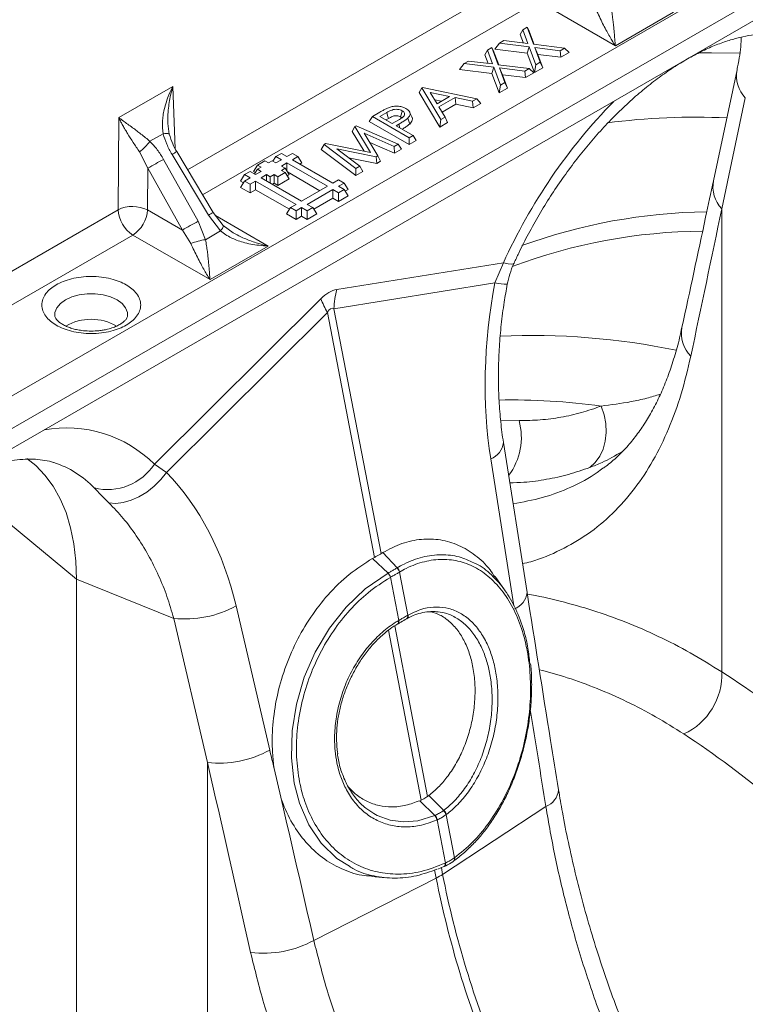
# Model space of a CAD drawing. Units: millimetres. Extents: x 0 to 8400, y 0 to 5940.
# Drawn here: x 6643 to 6713, y 4858 to 4953 of the extents above; entities that cross this region are included whole.
import ezdxf

# ---------------------------------------------------------------- set-up
doc = ezdxf.new("R2010")
doc.units = ezdxf.units.MM
doc.layers.get('0').update_dxf_attribs({"lineweight": 0})

msp = doc.modelspace()

# ---------------------------------------------------------------- linework, layer by layer
at = {"color": 7, "linetype": 'Continuous'}
for p, q in [((6792.525, 5003.037), (6615.631, 4900.918)), ((6617.062, 4898.627), (6793.956, 5000.746)), ((6617.224, 4896.79), (6794.118, 4998.908)), ((6693.141, 4954.423), (6700.553, 4950.144)), ((6700.553, 4950.144), (6706.137, 4953.367)), ((6691.669, 4951.686), (6691.43, 4951.237)), ((6691.43, 4951.237), (6691.738, 4950.406)), ((6691.669, 4951.686), (6692.099, 4951.934)), ((6692.162, 4950.354), (6691.669, 4951.686)), ((6692.099, 4951.934), (6692.71, 4950.286)), ((6692.099, 4951.934), (6692.228, 4951.697)), ((6692.753, 4950.281), (6692.228, 4951.697)), ((6689.424, 4950.39), (6688.986, 4949.826)), ((6689.424, 4950.39), (6689.854, 4950.638)), ((6692.28, 4950.038), (6689.424, 4950.39)), ((6689.854, 4950.638), (6692.162, 4950.354)), ((6692.71, 4950.286), (6695.679, 4949.919)), ((6688.278, 4949.729), (6688.04, 4949.279)), ((6688.04, 4949.279), (6688.348, 4948.449)), ((6688.278, 4949.729), (6688.708, 4949.977)), ((6688.772, 4948.396), (6688.278, 4949.729)), ((6688.708, 4949.977), (6689.319, 4948.329)), ((6688.708, 4949.977), (6688.838, 4949.74)), ((6689.363, 4948.323), (6688.838, 4949.74)), ((6688.986, 4949.826), (6692.096, 4949.442)), ((6692.28, 4950.038), (6692.096, 4949.442)), ((6692.096, 4949.442), (6692.785, 4947.58)), ((6692.914, 4948.323), (6692.28, 4950.038)), ((6695.249, 4949.671), (6692.826, 4949.97)), ((6692.826, 4949.97), (6693.344, 4948.571)), ((6692.826, 4949.97), (6693.11, 4949.316)), ((6693.583, 4948.041), (6693.11, 4949.316)), ((6693.11, 4949.316), (6695.32, 4949.044)), ((6695.679, 4949.919), (6695.249, 4949.671)), ((6695.249, 4949.671), (6695.32, 4949.044)), ((6695.32, 4949.044), (6696.118, 4949.504)), ((6695.679, 4949.919), (6696.118, 4949.504)), ((6686.034, 4948.433), (6685.595, 4947.868)), ((6686.034, 4948.433), (6686.464, 4948.681)), ((6688.889, 4948.081), (6686.034, 4948.433)), ((6686.464, 4948.681), (6688.772, 4948.396)), ((6689.319, 4948.329), (6692.289, 4947.962)), ((6692.914, 4948.323), (6692.785, 4947.58)), ((6693.344, 4948.571), (6692.914, 4948.323)), ((6693.344, 4948.571), (6693.583, 4948.041)), ((6685.595, 4947.868), (6688.705, 4947.484)), ((6688.889, 4948.081), (6688.705, 4947.484)), ((6688.705, 4947.484), (6689.394, 4945.623)), ((6689.524, 4946.366), (6688.889, 4948.081)), ((6691.859, 4947.714), (6689.435, 4948.013)), ((6689.435, 4948.013), (6689.954, 4946.614)), ((6689.435, 4948.013), (6689.719, 4947.359)), ((6690.192, 4946.083), (6689.719, 4947.359)), ((6689.719, 4947.359), (6691.929, 4947.086)), ((6692.289, 4947.962), (6691.859, 4947.714)), ((6691.859, 4947.714), (6691.929, 4947.086)), ((6691.929, 4947.086), (6692.727, 4947.547)), ((6692.289, 4947.962), (6692.727, 4947.547)), ((6692.785, 4947.58), (6693.583, 4948.041)), ((6712.228, 4947.831), (6709.968, 4937.189)), ((6689.954, 4946.614), (6689.524, 4946.366)), ((6689.954, 4946.614), (6690.192, 4946.083)), ((6658.092, 4946.247), (6652.901, 4943.251)), ((6681.744, 4945.645), (6681.995, 4946.102)), ((6681.744, 4945.645), (6683.716, 4942.345)), ((6681.995, 4946.102), (6682.04, 4946.128)), ((6683.808, 4943.066), (6681.995, 4946.102)), ((6682.04, 4946.128), (6687.253, 4945.055)), ((6682.8, 4945.658), (6683.442, 4944.582)), ((6684.647, 4945.278), (6682.8, 4945.658)), ((6689.524, 4946.366), (6689.394, 4945.623)), ((6689.394, 4945.623), (6690.192, 4946.083)), ((6683.224, 4944.947), (6683.851, 4944.818)), ((6683.442, 4944.582), (6684.647, 4945.278)), ((6685.182, 4945.168), (6683.628, 4944.271)), ((6683.925, 4943.774), (6685.239, 4944.532)), ((6686.853, 4944.824), (6685.182, 4945.168)), ((6685.182, 4945.168), (6685.239, 4944.532)), ((6685.239, 4944.532), (6686.91, 4944.188)), ((6687.253, 4945.055), (6686.853, 4944.824)), ((6686.853, 4944.824), (6686.91, 4944.188)), ((6686.91, 4944.188), (6687.652, 4944.617)), ((6687.253, 4945.055), (6687.652, 4944.617)), ((6713.023, 4945.137), (6710.763, 4934.495)), ((6677.245, 4943.359), (6677.967, 4943.776)), ((6677.97, 4943.359), (6678.617, 4943.733)), ((6681.027, 4943.329), (6680.817, 4943.785)), ((6683.628, 4944.271), (6684.209, 4943.298)), ((6652.901, 4943.251), (6652.836, 4934.393)), ((6657.75, 4941.658), (6657.61, 4942.696)), ((6677.245, 4943.359), (6676.936, 4942.869)), ((6676.936, 4942.869), (6680.78, 4940.65)), ((6680.78, 4941.318), (6677.245, 4943.359)), ((6679.149, 4942.679), (6677.97, 4943.359)), ((6678.549, 4943.025), (6678.771, 4943.153)), ((6679.775, 4943.032), (6679.149, 4942.679)), ((6679.511, 4942.47), (6679.77, 4942.619)), ((6679.944, 4943.331), (6680.071, 4943.221)), ((6680.634, 4943.185), (6680.82, 4942.629)), ((6683.808, 4943.066), (6683.716, 4942.345)), ((6683.716, 4942.345), (6684.46, 4942.774)), ((6684.209, 4943.298), (6683.808, 4943.066)), ((6684.209, 4943.298), (6684.46, 4942.774)), ((6657.167, 4941.702), (6655.897, 4940.969)), ((6675.552, 4942.382), (6675.301, 4941.925)), ((6675.301, 4941.925), (6676.451, 4940.017)), ((6675.552, 4942.382), (6675.696, 4942.465)), ((6677.05, 4939.897), (6675.552, 4942.382)), ((6675.696, 4942.465), (6679.701, 4940.695)), ((6679.336, 4940.484), (6676.461, 4941.755)), ((6676.461, 4941.755), (6677.772, 4939.581)), ((6679.511, 4942.47), (6681.143, 4941.528)), ((6672.6, 4940.678), (6672.739, 4940.758)), ((6672.739, 4940.758), (6677.05, 4939.897)), ((6676.994, 4940.871), (6679.355, 4939.827)), ((6680.78, 4941.318), (6681.143, 4941.528)), ((6680.78, 4941.318), (6680.78, 4940.65)), ((6680.78, 4940.65), (6681.452, 4941.038)), ((6681.452, 4941.038), (6681.143, 4941.528)), ((6654.894, 4939.953), (6655.693, 4938.394)), ((6661.953, 4934.144), (6658.461, 4939.987)), ((6667.977, 4939.506), (6668.507, 4939.813)), ((6668.507, 4939.813), (6669.038, 4939.507)), ((6669.038, 4939.507), (6669.568, 4939.813)), ((6669.568, 4939.813), (6670.098, 4939.506)), ((6672.6, 4940.678), (6672.31, 4940.199)), ((6672.31, 4940.199), (6675.646, 4937.686)), ((6675.667, 4938.367), (6672.6, 4940.678)), ((6677.603, 4939.484), (6673.832, 4940.238)), ((6673.832, 4940.238), (6676.034, 4938.578)), ((6679.701, 4940.695), (6679.336, 4940.484)), ((6679.336, 4940.484), (6679.355, 4939.827)), ((6679.355, 4939.827), (6680.032, 4940.218)), ((6679.701, 4940.695), (6680.032, 4940.218)), ((6657.202, 4939.239), (6660.516, 4933.292)), ((6661.505, 4933.863), (6658.013, 4939.707)), ((6666.209, 4938.69), (6666.916, 4939.098)), ((6666.916, 4939.098), (6667.27, 4938.894)), ((6667.27, 4938.894), (6667.624, 4939.098)), ((6667.624, 4939.098), (6667.977, 4938.894)), ((6667.977, 4939.506), (6667.694, 4939.058)), ((6668.507, 4939.2), (6667.977, 4939.506)), ((6668.507, 4939.2), (6667.977, 4938.894)), ((6668.507, 4938.588), (6669.038, 4938.894)), ((6669.038, 4938.894), (6672.927, 4936.649)), ((6669.038, 4938.894), (6669.038, 4938.104)), ((6670.098, 4939.506), (6669.568, 4939.2)), ((6669.568, 4939.2), (6673.457, 4936.955)), ((6670.098, 4939.506), (6670.485, 4938.894)), ((6670.292, 4938.783), (6670.485, 4938.894)), ((6674.957, 4939.389), (6677.661, 4938.849)), ((6677.772, 4939.581), (6677.603, 4939.484)), ((6677.661, 4938.849), (6677.603, 4939.484)), ((6677.661, 4938.849), (6678.023, 4939.058)), ((6677.772, 4939.581), (6678.023, 4939.058)), ((6655.693, 4938.394), (6655.664, 4934.378)), ((6659.008, 4932.448), (6655.693, 4938.394)), ((6664.972, 4937.772), (6665.502, 4938.078)), ((6665.502, 4938.078), (6666.033, 4937.772)), ((6666.209, 4938.69), (6665.823, 4938.078)), ((6665.823, 4938.078), (6666.012, 4937.969)), ((6666.209, 4938.282), (6665.926, 4937.833)), ((6666.563, 4938.078), (6666.033, 4937.772)), ((6666.563, 4938.486), (6666.209, 4938.69)), ((6666.209, 4938.282), (6666.563, 4938.486)), ((6666.563, 4938.078), (6666.209, 4938.282)), ((6668.154, 4937.567), (6668.861, 4937.976)), ((6668.861, 4938.384), (6668.507, 4938.588)), ((6668.507, 4938.18), (6668.861, 4938.384)), ((6668.861, 4937.976), (6668.507, 4938.18)), ((6668.861, 4938.384), (6669.247, 4937.772)), ((6668.861, 4937.976), (6669.247, 4937.363)), ((6669.082, 4938.033), (6672.203, 4936.231)), ((6675.667, 4938.367), (6675.646, 4937.686)), ((6675.646, 4937.686), (6676.323, 4938.077)), ((6676.034, 4938.578), (6675.667, 4938.367)), ((6676.034, 4938.578), (6676.323, 4938.077)), ((6664.972, 4937.772), (6664.586, 4937.159)), ((6664.586, 4937.159), (6664.869, 4936.996)), ((6664.972, 4937.159), (6664.586, 4936.547)), ((6665.502, 4937.465), (6664.972, 4937.772)), ((6664.972, 4937.159), (6665.502, 4937.465)), ((6665.502, 4936.853), (6664.972, 4937.159)), ((6666.033, 4937.159), (6665.502, 4936.853)), ((6669.922, 4934.914), (6666.033, 4937.159)), ((6666.033, 4937.159), (6666.033, 4936.324)), ((6666.563, 4937.465), (6667.093, 4937.772)), ((6670.452, 4935.22), (6666.563, 4937.465)), ((6667.093, 4937.772), (6667.447, 4937.568)), ((6667.093, 4937.772), (6667.093, 4937.159)), ((6667.447, 4937.568), (6667.8, 4937.772)), ((6667.447, 4937.568), (6667.447, 4936.955)), ((6667.64, 4936.844), (6667.8, 4936.936)), ((6667.8, 4937.772), (6668.154, 4937.567)), ((6667.8, 4937.772), (6667.8, 4936.936)), ((6667.8, 4936.936), (6668.154, 4936.732)), ((6668.154, 4937.567), (6668.154, 4936.732)), ((6668.154, 4936.732), (6669.247, 4937.363)), ((6669.058, 4937.663), (6669.247, 4937.772)), ((6673.457, 4936.955), (6673.988, 4937.261)), ((6673.988, 4937.261), (6674.518, 4936.955)), ((6674.518, 4936.955), (6673.988, 4936.649)), ((6674.518, 4936.955), (6674.904, 4936.343)), ((6664.586, 4936.547), (6665.502, 4936.018)), ((6665.502, 4936.853), (6665.502, 4936.018)), ((6665.502, 4936.018), (6666.033, 4936.324)), ((6666.033, 4936.324), (6669.288, 4934.445)), ((6672.927, 4936.649), (6670.452, 4935.22)), ((6673.457, 4936.343), (6670.982, 4934.914)), ((6673.988, 4936.037), (6673.457, 4936.343)), ((6673.457, 4936.343), (6673.457, 4935.508)), ((6673.988, 4936.649), (6674.518, 4936.343)), ((6674.518, 4936.343), (6673.988, 4936.037)), ((6673.988, 4936.037), (6673.988, 4935.202)), ((6674.518, 4936.343), (6674.904, 4935.731)), ((6674.621, 4936.179), (6674.904, 4936.343)), ((6671.616, 4934.445), (6673.457, 4935.508)), ((6673.457, 4935.508), (6673.988, 4935.202)), ((6673.988, 4935.202), (6674.904, 4935.731)), ((6655.664, 4934.378), (6659.008, 4932.448)), ((6662.929, 4932.893), (6661.953, 4934.144)), ((6669.391, 4934.608), (6669.005, 4933.996)), ((6669.391, 4934.608), (6669.922, 4934.914)), ((6669.922, 4934.302), (6669.391, 4934.608)), ((6670.452, 4934.608), (6669.922, 4934.302)), ((6669.922, 4934.302), (6669.922, 4933.467)), ((6670.982, 4934.302), (6670.452, 4934.608)), ((6670.452, 4934.608), (6670.452, 4933.773)), ((6670.982, 4934.914), (6671.513, 4934.608)), ((6671.513, 4934.608), (6670.982, 4934.302)), ((6670.982, 4934.302), (6670.982, 4933.467)), ((6671.513, 4934.608), (6671.899, 4933.996)), ((6710.763, 4934.495), (6710.763, 4890.02)), ((6660.516, 4933.292), (6661.23, 4931.525)), ((6662.679, 4932.362), (6661.505, 4933.863)), ((6669.005, 4933.996), (6669.922, 4933.467)), ((6669.922, 4933.467), (6670.452, 4933.773)), ((6670.452, 4933.773), (6670.982, 4933.467)), ((6670.982, 4933.467), (6671.899, 4933.996)), ((6659.008, 4932.448), (6659.81, 4931.151)), ((6661.23, 4931.525), (6662.679, 4932.362)), ((6663.876, 4932.186), (6662.929, 4932.893)), ((6654.25, 4931.972), (6661.662, 4927.693)), ((6661.662, 4927.693), (6667.246, 4930.916)), ((6689.814, 4929.294), (6673.836, 4926.743)), ((6689.814, 4929.294), (6689.001, 4927.365)), ((6673.551, 4924.898), (6689.001, 4927.365)), ((6672.296, 4925.854), (6656.319, 4909.958)), ((6678.068, 4901.371), (6673.551, 4924.898)), ((6657.485, 4909.171), (6672.935, 4924.542)), ((6672.935, 4924.542), (6677.452, 4901.015)), ((6692.08, 4897.647), (6689.814, 4912.051)), ((6657.485, 4909.171), (6656.319, 4909.958)), ((6642.312, 4904.317), (6648.848, 4898.929)), ((6677.262, 4900.912), (6677.452, 4901.015)), ((6678.068, 4901.371), (6678.23, 4901.471)), ((6679.621, 4900.012), (6678.23, 4901.471)), ((6678.747, 4899.508), (6677.262, 4900.912)), ((6678.974, 4899.1), (6678.966, 4899.096)), ((6678.974, 4899.1), (6679.769, 4894.958)), ((6679.843, 4899.602), (6679.837, 4899.598)), ((6680.632, 4895.456), (6679.837, 4899.598)), ((6689.981, 4897.811), (6689.025, 4899.165)), ((6658.181, 4895.156), (6648.848, 4898.929)), ((6648.848, 4842.789), (6648.848, 4898.929)), ((6667.394, 4882.509), (6664.159, 4896.353)), ((6680.632, 4895.456), (6680.672, 4895.479)), ((6658.181, 4895.156), (6661.417, 4881.312)), ((6679.666, 4894.617), (6679.71, 4894.643)), ((6679.666, 4894.617), (6679.673, 4894.622)), ((6679.723, 4894.931), (6679.769, 4894.958)), ((6680.507, 4895.103), (6680.541, 4895.122)), ((6661.417, 4881.312), (6661.417, 4836.866)), ((6668.446, 4877.996), (6667.81, 4880.727)), ((6681.926, 4877.709), (6681.789, 4877.648)), ((6683.222, 4876.221), (6681.789, 4877.648)), ((6682.656, 4878.148), (6682.543, 4878.064)), ((6684.085, 4876.72), (6682.656, 4878.148)), ((6693.889, 4877.086), (6683.981, 4870.57)), ((6684.058, 4876.7), (6684.085, 4876.72)), ((6683.222, 4876.221), (6683.255, 4876.236)), ((6683.446, 4875.806), (6683.413, 4875.791)), ((6683.446, 4875.806), (6684.241, 4871.662)), ((6684.336, 4876.324), (6684.309, 4876.304)), ((6685.104, 4872.16), (6684.309, 4876.304)), ((6685.04, 4871.847), (6685.046, 4871.851)), ((6685.104, 4872.16), (6685.123, 4872.173)), ((6683.536, 4871.083), (6684.111, 4871.325)), ((6684.219, 4871.652), (6684.241, 4871.662)), ((6671.619, 4864.23), (6683.365, 4870.214)), ((6677.2, 4870.368), (6678.494, 4870.25))]:
    msp.add_line(p, q, dxfattribs=at)
at = {"color": 8, "linetype": 'Continuous'}
for p, q in [((6691.727, 4956.844), (6659.504, 4938.242)), ((6660.942, 4935.835), (6693.141, 4954.423)), ((6658.319, 4940.259), (6658.092, 4946.247)), ((6679.77, 4942.619), (6679.865, 4942.265)), ((6652.836, 4934.393), (6620.613, 4915.791)), ((6667.246, 4930.916), (6662.197, 4933.831)), ((6622.051, 4913.384), (6654.25, 4931.972)), ((6689.556, 4914.125), (6691.316, 4914.143)), ((6688.601, 4910.463), (6690.821, 4896.35)), ((6682.543, 4878.064), (6679.397, 4894.448)), ((6678.794, 4894.022), (6681.926, 4877.709)), ((6683.215, 4870.994), (6683.365, 4870.214)), ((6683.981, 4870.57), (6683.857, 4871.218))]:
    msp.add_line(p, q, dxfattribs=at)
at = {"color": 8, "linetype": 'Continuous', "flags": 128}
for points in [[(6708.467, 4949.463), (6709.768, 4949.484), (6712.502, 4949.447)], [(6657.167, 4941.702), (6657.317, 4941.718), (6657.449, 4941.725), (6657.56, 4941.724), (6657.648, 4941.713), (6657.71, 4941.694), (6657.745, 4941.667), (6657.751, 4941.657)], [(6662.679, 4932.362), (6662.77, 4932.488), (6662.844, 4932.602), (6662.898, 4932.701), (6662.932, 4932.783), (6662.943, 4932.846), (6662.933, 4932.888), (6662.929, 4932.893)], [(6690.83, 4929.267), (6690.78, 4929.216), (6690.586, 4929.177), (6690.26, 4929.203), (6689.814, 4929.294)], [(6646.767, 4924.206), (6646.784, 4924.546), (6646.958, 4924.987), (6647.298, 4925.395), (6647.787, 4925.749), (6648.4, 4926.031), (6649.106, 4926.227), (6649.87, 4926.328), (6650.654, 4926.328), (6651.418, 4926.227), (6652.124, 4926.031), (6652.737, 4925.749), (6653.226, 4925.395), (6653.566, 4924.987), (6653.74, 4924.546), (6653.754, 4924.185)], [(6675.032, 4871.352), (6673.819, 4872.104), (6672.325, 4873.566), (6671.146, 4875.315), (6670.239, 4877.41), (6669.738, 4879.342), (6669.463, 4881.758), (6669.536, 4884.354), (6669.948, 4886.907), (6670.71, 4889.495), (6671.764, 4891.911), (6673.136, 4894.216), (6674.719, 4896.226), (6676.554, 4897.989), (6678.747, 4899.508), (6678.747, 4899.508), (6678.747, 4899.508)], [(6679.708, 4894.642), (6679.732, 4894.659), (6679.761, 4894.697), (6679.779, 4894.748), (6679.787, 4894.81), (6679.783, 4894.881), (6679.769, 4894.958)], [(6677.39, 4876.428), (6677.707, 4876.224), (6678.949, 4875.769), (6680.24, 4875.602), (6681.615, 4875.72), (6683.222, 4876.221), (6683.222, 4876.221), (6683.222, 4876.221)]]:
    msp.add_lwpolyline(points, dxfattribs=at)
at = {"color": 7, "linetype": 'Continuous', "flags": 128}
for points in [[(6678.617, 4943.733), (6678.694, 4943.443), (6678.771, 4943.153)], [(6680.098, 4943.91), (6680.021, 4943.62), (6679.944, 4943.331)], [(6698.094, 4909.644), (6698.621, 4910.125), (6699.054, 4910.723), (6699.381, 4911.417), (6699.591, 4912.188), (6699.677, 4913.011), (6699.637, 4913.861), (6699.472, 4914.712), (6699.188, 4915.538)], [(6648.848, 4898.929), (6648.784, 4900.662), (6648.595, 4902.31), (6648.28, 4903.862), (6647.842, 4905.308), (6647.284, 4906.636), (6646.611, 4907.839), (6645.825, 4908.907), (6644.934, 4909.834), (6644.085, 4910.515)], [(6651.962, 4906.251), (6652.619, 4906.199), (6653.333, 4906.281), (6654.082, 4906.496), (6654.839, 4906.836), (6655.582, 4907.29), (6656.286, 4907.842), (6656.927, 4908.477), (6657.485, 4909.171)]]:
    msp.add_lwpolyline(points, dxfattribs=at)
at = {"color": 8, "linetype": 'Continuous'}
for centre, radius, start, end in [((6715.32, 4947.279), 3.141, 169.83837, 223.00505), ((6739.055, 4907.062), 54.028, 135.68838, 155.701), ((6708.138, 4879.156), 64.133, 87.22141, 97.511), ((6653.989, 4946.633), 8.01, 300.15136, 303.93206), ((6713.06, 4936.637), 3.141, 169.8843, 223.00311), ((6656.729, 4941.992), 9.428, 300.43578, 303.64764), ((6710.051, 4880.059), 54.145, 90.80637, 109.95305), ((6709.314, 4879.428), 52.915, 90.45624, 110.64604), ((6690.141, 4932.42), 5.181, 257.29306, 270.50803), ((6710.051, 4922.533), 3.157, 169.89317, 224.34791), ((6692.531, 4854.073), 68.253, 78.29738, 92.55816), ((6690.481, 4852.376), 63.76, 82.15127, 90.98751), ((6647.921, 4901.617), 11.836, 44.80652, 100.63394), ((6685.493, 4912.526), 6.043, 322.90232, 15.52083), ((6687.923, 4912.24), 1.901, 290.89055, 354.29751), ((6643.852, 4901.308), 9.249, 43.51196, 72.32238), ((6690.189, 4897.835), 1.9, 290.88444, 354.33168), ((6680.311, 4895.371), 0.332, 306.06101, 14.86398), ((6680.349, 4895.395), 0.334, 305.99323, 14.58006), ((6679.464, 4894.813), 0.284, 317.485, 24.45263), ((6693.199, 4878.867), 1.91, 291.19363, 354.66265), ((6684.82, 4872.059), 0.302, 311.27349, 19.60148), ((6684.835, 4872.072), 0.305, 313.62999, 19.48675), ((6683.933, 4871.554), 0.302, 307.45544, 18.86142), ((6683.955, 4871.564), 0.303, 308.12667, 18.90729)]:
    msp.add_arc(centre, radius, start, end, dxfattribs=at)
at = {"color": 7, "linetype": 'Continuous'}
for centre, radius, start, end in [((6651.14, 4944.66), 6.021, 308.57107, 322.19154), ((6701.7, 4857.959), 92.663, 118.69928, 119.76824), ((6654.235, 4931.517), 3.198, 63.4686, 115.94773), ((6655.912, 4934.566), 3.081, 183.22965, 237.34774), ((6652.584, 4934.569), 3.085, 302.67417, 356.45973), ((6705.014, 4852.013), 92.663, 118.69928, 119.76824), ((6662.02, 4925.645), 5.933, 97.65133, 111.86962), ((6682.587, 4924.446), 9.047, 165.29332, 177.13803), ((6680.838, 4929.207), 9.177, 201.4323, 210.55016), ((6650.262, 4918.999), 4.879, 60.09687, 119.97341), ((6651.826, 4912.888), 5.363, 256.34529, 326.89159), ((6678.04, 4898.866), 0.955, 13.92776, 42.23233), ((6678.048, 4898.872), 0.953, 13.83273, 42.18097), ((6679.113, 4899.472), 0.734, 9.92544, 46.99698), ((6679.12, 4899.477), 0.733, 9.84345, 46.94437), ((6659.271, 4905.234), 10.137, 263.83086, 298.82929), ((6704.492, 4889.752), 6.277, 294.78001, 2.44715), ((6662.506, 4891.39), 10.137, 263.83086, 298.82929), ((6683.563, 4876.109), 0.771, 14.67609, 50.02361), ((6683.59, 4876.129), 0.771, 14.66208, 50.01478), ((6682.536, 4875.659), 0.887, 8.59307, 39.36182), ((6682.569, 4875.674), 0.886, 8.57827, 39.35392), ((6680.448, 4875.978), 6.46, 296.84005, 303.15457), ((6774.693, 4888.174), 93.077, 191.1254, 202.64125), ((6775.309, 4888.53), 93.077, 191.1254, 202.64125), ((6666.767, 4873.141), 10.146, 263.16411, 298.5707)]:
    msp.add_arc(centre, radius, start, end, dxfattribs=at)
for centre, major_axis, ratio, start_param, end_param in [((6505.975, 4632.543), (219.199, 753.402), 0.159563, 5.150271, 5.170683), ((6673.066, 4884.269), (1.108, 42.497), 0.206345, 0.038472, 0.213005), ((6709.848, 4923.665), (6.612, 33.107), 0.627056, 1.584259, 2.102177), ((6678.369, 4881.207), (-5.012, 43.725), 0.085149, 6.232853, 6.407386), ((6639.257, 4882.914), (9.854, 31.499), 0.758199, 5.373395, 5.891313), ((6720.064, 4781.944), (-47.832, 115.296), 0.469314, 5.566291, 5.688436), ((6715.968, 4780.288), (-45.409, 110.919), 0.464604, 5.56088, 5.690027), ((6521.132, 4542.751), (-150.348, 955.638), 0.215523, 5.039764, 5.041757), ((6518.023, 4543.918), (-147.512, 953.289), 0.211732, 5.020826, 5.0412), ((6521.132, 4542.751), (-150.348, 955.638), 0.215523, 5.021383, 5.036712)]:
    msp.add_ellipse(centre, major_axis=major_axis, ratio=ratio, start_param=start_param, end_param=end_param, dxfattribs=at)
at = {"color": 8, "linetype": 'Continuous'}
msp.add_ellipse((6899.75, 4761.322), major_axis=(-181.428, 939.012), ratio=0.190828, start_param=1.400423, end_param=1.41043, dxfattribs=at)
at = {"color": 7, "linetype": 'Continuous'}
for points, knots in [([(6700.553, 4950.144), (6700.541, 4950.287), (6700.519, 4950.532), (6700.485, 4950.949), (6700.45, 4951.36), (6700.407, 4951.835), (6700.358, 4952.321), (6700.296, 4952.848), (6700.224, 4953.393), (6700.155, 4953.782), (6700.121, 4953.976)], [0, 0, 0, 0, 0.146703, 0.250902, 0.383548, 0.499829, 0.631545, 0.750181, 0.874735, 1, 1, 1, 1]), ([(6698.701, 4953.602), (6698.807, 4953.38), (6699.025, 4952.926), (6699.34, 4952.285), (6699.647, 4951.687), (6699.941, 4951.147), (6700.24, 4950.629), (6700.443, 4950.315), (6700.553, 4950.144)], [0, 0, 0, 0, 0.160307, 0.32728, 0.500066, 0.658956, 0.814099, 1, 1, 1, 1]), ([(6690.83, 4929.267), (6690.98, 4929.59), (6691.418, 4930.539), (6692.21, 4932.096), (6693.228, 4933.918), (6694.32, 4935.696), (6695.479, 4937.419), (6696.696, 4939.075), (6697.964, 4940.656), (6699.273, 4942.151), (6700.616, 4943.551), (6701.982, 4944.85), (6703.361, 4946.039), (6704.743, 4947.114), (6706.117, 4948.068), (6707.473, 4948.899), (6708.801, 4949.603), (6710.088, 4950.182), (6711.327, 4950.636), (6712.508, 4950.966), (6713.623, 4951.179), (6714.667, 4951.279), (6715.642, 4951.275), (6716.54, 4951.158), (6717.113, 4951.043), (6717.369, 4950.941), (6717.372, 4950.94)], [0, 0, 0, 0, 0.023171, 0.067863, 0.112585, 0.157316, 0.202028, 0.246698, 0.291301, 0.335815, 0.380219, 0.424492, 0.468614, 0.512571, 0.556354, 0.599961, 0.643408, 0.686731, 0.729999, 0.773291, 0.816759, 0.860647, 0.905323, 0.951328, 0.999437, 1, 1, 1, 1]), ([(6712.642, 4950.974), (6712.638, 4950.833), (6712.627, 4950.4), (6712.532, 4949.536), (6712.388, 4948.614), (6712.266, 4948.019), (6712.228, 4947.831)], [0, 0, 0, 0, 0.162723, 0.500056, 0.842172, 1, 1, 1, 1]), ([(6658.092, 4946.247), (6657.964, 4945.981), (6657.729, 4945.495), (6657.459, 4944.75), (6657.268, 4944.071), (6657.151, 4943.438), (6657.063, 4942.657), (6657.125, 4942.088), (6657.167, 4941.702)], [0, 0, 0, 0, 0.186151, 0.341122, 0.4999, 0.63158, 0.750485, 1, 1, 1, 1]), ([(6677.967, 4943.776), (6678.067, 4943.833), (6678.259, 4943.941), (6678.548, 4944.099), (6678.755, 4944.186), (6678.859, 4944.23)], [0, 0, 0, 0, 0.354212, 0.676228, 1, 1, 1, 1]), ([(6678.617, 4943.733), (6678.773, 4943.824), (6678.995, 4943.952), (6679.372, 4944.046), (6679.645, 4944.047), (6679.903, 4944.005), (6680.034, 4943.941), (6680.098, 4943.91)], [0, 0, 0, 0, 0.385025, 0.543515, 0.702771, 0.854592, 1, 1, 1, 1]), ([(6678.859, 4944.23), (6678.986, 4944.267), (6679.264, 4944.348), (6679.734, 4944.359), (6680.159, 4944.274), (6680.364, 4944.169), (6680.459, 4944.12)], [0, 0, 0, 0, 0.243971, 0.532984, 0.781224, 1, 1, 1, 1]), ([(6680.098, 4943.91), (6680.171, 4943.857), (6680.307, 4943.757), (6680.354, 4943.573), (6680.286, 4943.392), (6680.075, 4943.211), (6679.883, 4943.096), (6679.775, 4943.032)], [0, 0, 0, 0, 0.197091, 0.36878, 0.526883, 0.73619, 1, 1, 1, 1]), ([(6680.459, 4944.12), (6680.574, 4944.042), (6680.774, 4943.907), (6680.875, 4943.658), (6680.843, 4943.414), (6680.708, 4943.267), (6680.634, 4943.185)], [0, 0, 0, 0, 0.295673, 0.514517, 0.732498, 1, 1, 1, 1]), ([(6652.901, 4943.251), (6652.971, 4943.108), (6653.091, 4942.865), (6653.3, 4942.476), (6653.51, 4942.108), (6653.833, 4941.57), (6654.273, 4940.877), (6654.687, 4940.261), (6654.894, 4939.953)], [0, 0, 0, 0, 0.1465022, 0.2505656, 0.3835075, 0.5000272, 0.7502335, 1, 1, 1, 1]), ([(6655.897, 4940.969), (6655.758, 4941.086), (6655.466, 4941.333), (6655.046, 4941.664), (6654.628, 4941.982), (6654.201, 4942.3), (6653.766, 4942.617), (6653.313, 4942.945), (6653.047, 4943.143), (6652.901, 4943.251)], [0, 0, 0, 0, 0.118766, 0.249863, 0.368704, 0.500325, 0.659022, 0.813923, 1, 1, 1, 1]), ([(6678.771, 4943.153), (6678.866, 4943.206), (6679.033, 4943.298), (6679.271, 4943.403), (6679.495, 4943.435), (6679.692, 4943.422), (6679.846, 4943.382), (6679.921, 4943.343), (6679.944, 4943.331)], [0, 0, 0, 0, 0.287482, 0.504806, 0.642385, 0.779598, 0.931745, 1, 1, 1, 1]), ([(6680.634, 4943.185), (6680.551, 4943.119), (6680.381, 4942.985), (6680.081, 4942.801), (6679.874, 4942.68), (6679.77, 4942.619)], [0, 0, 0, 0, 0.32293, 0.661162, 1, 1, 1, 1]), ([(6680.088, 4942.136), (6680.132, 4942.162), (6680.285, 4942.252), (6680.543, 4942.41), (6680.728, 4942.556), (6680.82, 4942.629)], [0, 0, 0, 0, 0.167005, 0.582356, 1, 1, 1, 1]), ([(6680.82, 4942.629), (6680.92, 4942.75), (6681.086, 4942.953), (6681.1, 4943.209), (6681.027, 4943.309), (6681.015, 4943.327)], [0, 0, 0, 0, 0.5531951, 0.9232539, 1, 1, 1, 1]), ([(6658.013, 4939.707), (6657.833, 4940.032), (6657.478, 4940.671), (6657.269, 4941.362), (6657.167, 4941.702)], [0, 0, 0, 0, 0.5080731, 1, 1, 1, 1]), ([(6658.461, 4939.987), (6658.327, 4940.227), (6658.028, 4940.759), (6657.849, 4941.339), (6657.75, 4941.658)], [0, 0, 0, 0, 0.449832, 1, 1, 1, 1]), ([(6657.202, 4939.239), (6657.011, 4939.557), (6656.634, 4940.184), (6656.14, 4940.71), (6655.897, 4940.969)], [0, 0, 0, 0, 0.508073, 1, 1, 1, 1]), ([(6709.968, 4937.189), (6709.719, 4936.018), (6708.721, 4931.326), (6707.705, 4926.62), (6706.943, 4923.088)], [0, 0, 0, 0, 0.249529, 1, 1, 1, 1]), ([(6662.679, 4932.362), (6662.837, 4932.238), (6663.151, 4931.991), (6663.675, 4931.707), (6664.232, 4931.466), (6664.865, 4931.257), (6665.573, 4931.089), (6666.383, 4930.962), (6666.942, 4930.933), (6667.246, 4930.916)], [0, 0, 0, 0, 0.125273, 0.249835, 0.368474, 0.500204, 0.658857, 0.813847, 1, 1, 1, 1]), ([(6661.662, 4927.693), (6661.65, 4927.836), (6661.628, 4928.08), (6661.594, 4928.498), (6661.559, 4928.909), (6661.516, 4929.383), (6661.467, 4929.87), (6661.406, 4930.397), (6661.333, 4930.942), (6661.264, 4931.33), (6661.23, 4931.525)], [0, 0, 0, 0, 0.146703, 0.250902, 0.383548, 0.499829, 0.631545, 0.750181, 0.874735, 1, 1, 1, 1]), ([(6659.81, 4931.151), (6659.916, 4930.929), (6660.134, 4930.474), (6660.449, 4929.833), (6660.756, 4929.236), (6661.05, 4928.695), (6661.349, 4928.177), (6661.552, 4927.864), (6661.662, 4927.693)], [0, 0, 0, 0, 0.160307, 0.32728, 0.500066, 0.658956, 0.814099, 1, 1, 1, 1]), ([(6690.189, 4927.238), (6690.265, 4927.569), (6690.422, 4928.248), (6690.655, 4928.926), (6690.824, 4929.249), (6690.832, 4929.264)], [0, 0, 0, 0, 0.475971, 0.976193, 1, 1, 1, 1]), ([(6653.617, 4923.314), (6653.811, 4923.439), (6654.21, 4923.695), (6654.649, 4924.164), (6654.941, 4924.69), (6655.041, 4925.252), (6654.94, 4925.813), (6654.651, 4926.34), (6654.205, 4926.805), (6653.636, 4927.199), (6652.953, 4927.528), (6652.147, 4927.785), (6651.234, 4927.952), (6650.262, 4928.01), (6649.289, 4927.953), (6648.378, 4927.784), (6647.566, 4927.531), (6647.122, 4927.3), (6646.906, 4927.189)], [0, 0, 0, 0, 0.058258, 0.120006, 0.18432, 0.25, 0.31568, 0.379994, 0.441742, 0.5, 0.558258, 0.620006, 0.68432, 0.75, 0.81568, 0.879994, 0.941742, 1, 1, 1, 1]), ([(6646.906, 4927.189), (6646.713, 4927.064), (6646.314, 4926.808), (6645.875, 4926.339), (6645.583, 4925.813), (6645.483, 4925.251), (6645.583, 4924.69), (6645.873, 4924.163), (6646.319, 4923.698), (6646.888, 4923.304), (6647.571, 4922.975), (6648.377, 4922.718), (6649.289, 4922.551), (6650.262, 4922.493), (6651.235, 4922.55), (6652.146, 4922.719), (6652.958, 4922.972), (6653.402, 4923.203), (6653.617, 4923.314)], [0, 0, 0, 0, 0.058258, 0.1200057, 0.1843204, 0.25, 0.3156796, 0.3799943, 0.441742, 0.5, 0.558258, 0.6200057, 0.6843204, 0.75, 0.8156796, 0.8799943, 0.941742, 1, 1, 1, 1]), ([(6689.814, 4912.051), (6689.765, 4912.382), (6689.621, 4913.353), (6689.451, 4915.015), (6689.339, 4917.049), (6689.325, 4919.13), (6689.41, 4921.245), (6689.594, 4923.381), (6689.853, 4925.383), (6690.084, 4926.667), (6690.187, 4927.238)], [0, 0, 0, 0, 0.070035, 0.205789, 0.342001, 0.478637, 0.615586, 0.75273, 0.88994, 1, 1, 1, 1]), ([(6650.262, 4922.741), (6650.011, 4922.749), (6649.657, 4922.759), (6649.153, 4922.828), (6648.742, 4922.908), (6648.293, 4923.034), (6647.878, 4923.193), (6647.512, 4923.378), (6647.215, 4923.578), (6646.994, 4923.778), (6646.853, 4923.96), (6646.783, 4924.104), (6646.775, 4924.165), (6646.771, 4924.196)], [0, 0, 0, 0, 0.1264337, 0.1779321, 0.2620833, 0.3474571, 0.4366841, 0.5270788, 0.6178521, 0.7091468, 0.8024978, 0.9016505, 1, 1, 1, 1]), ([(6653.745, 4924.184), (6653.743, 4924.153), (6653.739, 4924.091), (6653.65, 4923.925), (6653.475, 4923.719), (6653.197, 4923.493), (6652.826, 4923.276), (6652.372, 4923.08), (6651.891, 4922.933), (6651.42, 4922.835), (6650.895, 4922.76), (6650.506, 4922.749), (6650.262, 4922.741)], [0, 0, 0, 0, 0.106897, 0.210231, 0.314039, 0.416711, 0.51856, 0.618819, 0.724514, 0.802981, 0.876331, 1, 1, 1, 1]), ([(6706.935, 4923.103), (6706.865, 4922.769), (6706.656, 4921.775), (6706.229, 4920.257), (6705.664, 4918.543), (6705.028, 4916.958), (6704.322, 4915.482), (6703.545, 4914.118), (6702.696, 4912.865), (6701.772, 4911.717), (6700.758, 4910.685), (6699.958, 4909.972), (6699.463, 4909.639), (6699.365, 4909.573)], [0, 0, 0, 0, 0.050383, 0.150106, 0.24791, 0.346781, 0.446528, 0.547487, 0.650086, 0.754834, 0.862261, 0.972704, 1, 1, 1, 1]), ([(6691.316, 4914.143), (6691.996, 4914.157), (6693.36, 4914.185), (6695.352, 4914.455), (6697.307, 4914.881), (6698.56, 4915.319), (6699.188, 4915.538)], [0, 0, 0, 0, 0.24793, 0.496674, 0.747915, 1, 1, 1, 1]), ([(6620.119, 4888.446), (6620.269, 4888.77), (6620.708, 4889.719), (6621.5, 4891.276), (6622.517, 4893.098), (6623.61, 4894.876), (6624.768, 4896.598), (6625.985, 4898.255), (6627.253, 4899.835), (6628.563, 4901.33), (6629.905, 4902.731), (6631.271, 4904.03), (6632.65, 4905.219), (6634.032, 4906.293), (6635.407, 4907.248), (6636.763, 4908.078), (6638.09, 4908.783), (6639.378, 4909.362), (6640.617, 4909.815), (6641.797, 4910.146), (6642.912, 4910.359), (6643.956, 4910.458), (6644.932, 4910.454), (6645.83, 4910.337), (6646.403, 4910.223), (6646.658, 4910.121), (6646.661, 4910.12)], [0, 0, 0, 0, 0.023171, 0.067863, 0.112585, 0.157316, 0.202028, 0.246698, 0.291301, 0.335815, 0.380219, 0.424492, 0.468614, 0.512571, 0.556354, 0.599961, 0.643408, 0.686731, 0.729999, 0.773291, 0.816759, 0.860647, 0.905323, 0.951328, 0.999437, 1, 1, 1, 1]), ([(6650.56, 4907.676), (6650.762, 4907.465), (6651.172, 4907.04), (6651.697, 4906.516), (6651.962, 4906.251)], [0, 0, 0, 0, 0.494333, 1, 1, 1, 1]), ([(6651.962, 4906.251), (6652.429, 4905.761), (6653.364, 4904.781), (6654.621, 4903.097), (6655.761, 4901.26), (6656.737, 4899.303), (6657.56, 4897.271), (6657.974, 4895.862), (6658.181, 4895.156)], [0, 0, 0, 0, 0.1667293, 0.3334597, 0.504948, 0.6764358, 0.8376948, 1, 1, 1, 1]), ([(6678.23, 4901.471), (6678.845, 4901.789), (6680.075, 4902.425), (6681.954, 4902.816), (6683.788, 4902.761), (6685.54, 4902.249), (6687.134, 4901.255), (6688.302, 4900.206), (6688.837, 4899.369), (6688.985, 4899.137)], [0, 0, 0, 0, 0.156653, 0.313309, 0.469958, 0.626608, 0.783369, 0.940127, 1, 1, 1, 1]), ([(6678.068, 4901.371), (6678.031, 4901.347), (6677.917, 4901.274), (6677.715, 4901.154), (6677.54, 4901.061), (6677.452, 4901.015)], [0, 0, 0, 0, 0.196581, 0.598291, 1, 1, 1, 1]), ([(6667.81, 4880.727), (6667.751, 4881.23), (6667.591, 4882.586), (6667.636, 4884.904), (6668.029, 4887.624), (6668.789, 4890.314), (6669.878, 4892.898), (6671.278, 4895.299), (6672.989, 4897.51), (6674.989, 4899.466), (6676.505, 4900.43), (6677.262, 4900.912)], [0, 0, 0, 0, 0.066908, 0.18067, 0.294435, 0.408455, 0.522476, 0.636777, 0.751077, 0.875539, 1, 1, 1, 1]), ([(6685.123, 4872.173), (6685.718, 4872.648), (6686.856, 4873.555), (6688.364, 4875.378), (6689.657, 4877.397), (6690.733, 4879.659), (6691.572, 4882.084), (6692.14, 4884.613), (6692.432, 4887.172), (6692.427, 4889.685), (6692.165, 4891.85), (6691.684, 4893.881), (6690.987, 4895.743), (6689.961, 4897.531), (6688.704, 4898.971), (6687.261, 4900.036), (6685.669, 4900.677), (6683.979, 4900.898), (6682.234, 4900.669), (6680.845, 4900.166), (6680.059, 4899.723), (6679.843, 4899.602)], [0, 0, 0, 0, 0.060145, 0.114858, 0.169569, 0.22415, 0.278731, 0.33337, 0.388008, 0.442643, 0.497278, 0.53577, 0.59108, 0.646392, 0.701906, 0.757422, 0.81283, 0.868239, 0.923649, 0.979059, 1, 1, 1, 1]), ([(6686.984, 4900.48), (6687.059, 4900.451), (6687.67, 4900.215), (6688.698, 4899.357), (6689.988, 4897.923), (6691.046, 4896.083), (6691.748, 4894.17), (6692.19, 4892.398), (6692.295, 4891.323), (6692.343, 4890.83)], [0, 0, 0, 0, 0.025349, 0.2074074, 0.3947517, 0.5763176, 0.7631881, 0.8914907, 1, 1, 1, 1]), ([(6678.747, 4899.508), (6678.747, 4899.508), (6678.749, 4899.509), (6678.752, 4899.511), (6678.754, 4899.512)], [0, 0, 0, 0, 0.0028794, 1, 1, 1, 1]), ([(6678.754, 4899.512), (6678.803, 4899.54), (6678.955, 4899.627), (6679.201, 4899.768), (6679.437, 4899.905), (6679.571, 4899.983), (6679.614, 4900.008)], [0, 0, 0, 0, 0.16039, 0.5, 0.838895, 1, 1, 1, 1]), ([(6679.837, 4899.598), (6679.793, 4899.572), (6679.66, 4899.493), (6679.423, 4899.355), (6679.176, 4899.213), (6679.023, 4899.128), (6678.974, 4899.1)], [0, 0, 0, 0, 0.161147, 0.5, 0.839568, 1, 1, 1, 1]), ([(6679.614, 4900.008), (6679.616, 4900.01), (6679.619, 4900.011), (6679.621, 4900.012), (6679.621, 4900.012)], [0, 0, 0, 0, 0.997121, 1, 1, 1, 1]), ([(6678.966, 4899.096), (6678.241, 4898.635), (6676.874, 4897.765), (6675.039, 4895.981), (6673.474, 4894.006), (6672.144, 4891.767), (6671.108, 4889.382), (6670.374, 4886.87), (6669.975, 4884.346), (6669.916, 4881.833), (6670.185, 4879.561), (6670.75, 4877.447), (6671.59, 4875.533), (6672.766, 4873.804), (6674.218, 4872.391), (6675.879, 4871.363), (6677.731, 4870.729), (6679.755, 4870.521), (6681.956, 4870.754), (6683.456, 4871.349), (6684.219, 4871.652)], [0, 0, 0, 0, 0.0616926, 0.1163361, 0.1725594, 0.2269623, 0.2829272, 0.3370874, 0.3928013, 0.4469636, 0.5026977, 0.5489702, 0.602814, 0.6582206, 0.7122894, 0.7679403, 0.8220324, 0.8776959, 0.9377713, 1, 1, 1, 1]), ([(6695.1, 4878.694), (6694.845, 4880.275), (6693.828, 4886.586), (6692.829, 4892.909), (6692.08, 4897.647)], [0, 0, 0, 0, 0.250464, 1, 1, 1, 1]), ([(6679.769, 4894.958), (6679.817, 4894.985), (6679.969, 4895.074), (6680.265, 4895.245), (6680.495, 4895.377), (6680.632, 4895.456)], [0, 0, 0, 0, 0.156226, 0.50007, 1, 1, 1, 1]), ([(6680.534, 4895.122), (6680.674, 4895.196), (6681.07, 4895.404), (6681.708, 4895.636), (6682.356, 4895.782), (6682.743, 4895.778), (6682.877, 4895.776)], [0, 0, 0, 0, 0.173298, 0.489659, 0.822872, 1, 1, 1, 1]), ([(6680.672, 4895.479), (6681.177, 4895.717), (6682.084, 4896.146), (6683.404, 4896.292), (6684.581, 4896.151), (6685.686, 4895.699), (6686.688, 4894.969), (6687.558, 4893.971), (6688.247, 4892.79), (6688.753, 4891.483), (6689.039, 4890.329), (6689.236, 4889.05), (6689.323, 4887.64), (6689.23, 4885.859), (6688.931, 4884.07), (6688.442, 4882.323), (6687.77, 4880.672), (6686.94, 4879.158), (6685.971, 4877.834), (6685.082, 4876.909), (6684.519, 4876.468), (6684.336, 4876.324)], [0, 0, 0, 0, 0.070159, 0.126176, 0.182193, 0.238051, 0.293909, 0.3496, 0.40529, 0.454276, 0.503262, 0.528288, 0.5838, 0.63931, 0.694911, 0.750512, 0.806178, 0.861844, 0.917504, 0.973164, 1, 1, 1, 1]), ([(6682.867, 4895.783), (6683.153, 4895.696), (6683.774, 4895.507), (6684.642, 4894.893), (6685.446, 4894.034), (6686.116, 4892.939), (6686.621, 4891.675), (6686.958, 4890.249), (6687.111, 4888.736), (6687.082, 4887.146), (6686.872, 4885.557), (6686.485, 4883.982), (6685.939, 4882.492), (6685.24, 4881.099), (6684.443, 4879.908), (6683.575, 4878.898), (6682.964, 4878.4), (6682.656, 4878.148)], [0, 0, 0, 0, 0.058079, 0.12626, 0.196437, 0.26428, 0.33412, 0.401438, 0.470736, 0.537574, 0.606364, 0.672983, 0.74153, 0.808266, 0.876915, 0.937751, 1, 1, 1, 1]), ([(6683.365, 4895.785), (6683.25, 4895.81), (6683.081, 4895.847), (6682.905, 4895.818), (6682.849, 4895.809)], [0, 0, 0, 0, 0.683918, 1, 1, 1, 1]), ([(6683.413, 4875.791), (6682.858, 4875.586), (6681.833, 4875.206), (6680.334, 4875.086), (6678.97, 4875.243), (6677.693, 4875.703), (6676.536, 4876.435), (6675.537, 4877.433), (6674.751, 4878.609), (6674.18, 4879.91), (6673.83, 4881.183), (6673.622, 4882.602), (6673.588, 4884.161), (6673.788, 4885.939), (6674.229, 4887.707), (6674.889, 4889.417), (6675.758, 4891.015), (6676.803, 4892.461), (6678.001, 4893.706), (6679.002, 4894.491), (6679.59, 4894.85), (6679.723, 4894.931)], [0, 0, 0, 0, 0.065501, 0.121038, 0.176574, 0.232064, 0.287554, 0.343132, 0.39871, 0.447698, 0.496685, 0.535437, 0.591391, 0.647346, 0.703413, 0.759481, 0.815526, 0.871572, 0.927619, 0.983666, 1, 1, 1, 1]), ([(6673.929, 4882.132), (6673.92, 4882.179), (6673.836, 4882.594), (6673.792, 4883.426), (6673.815, 4884.603), (6673.971, 4885.796), (6674.24, 4886.996), (6674.627, 4888.201), (6675.127, 4889.389), (6675.734, 4890.535), (6676.434, 4891.609), (6677.211, 4892.585), (6678.05, 4893.441), (6678.872, 4894.115), (6679.424, 4894.472), (6679.668, 4894.63)], [0, 0, 0, 0, 0.0105356, 0.0939831, 0.1754633, 0.2557841, 0.3376742, 0.4215815, 0.5071571, 0.5937882, 0.6806471, 0.7667042, 0.8513739, 0.9344165, 1, 1, 1, 1]), ([(6679.708, 4894.642), (6679.75, 4894.666), (6679.992, 4894.807), (6680.257, 4894.96), (6680.467, 4895.08), (6680.506, 4895.103)], [0, 0, 0, 0, 0.147592, 0.84082, 1, 1, 1, 1]), ([(6685.047, 4871.851), (6685.08, 4871.875), (6685.469, 4872.161), (6686.162, 4872.753), (6687.093, 4873.643), (6687.94, 4874.614), (6688.731, 4875.698), (6689.478, 4876.908), (6690.165, 4878.225), (6690.781, 4879.635), (6691.317, 4881.123), (6691.766, 4882.671), (6692.118, 4884.257), (6692.367, 4885.856), (6692.511, 4887.448), (6692.536, 4889.003), (6692.5, 4890.117), (6692.423, 4890.689), (6692.411, 4890.777)], [0, 0, 0, 0, 0.006957, 0.081561, 0.148143, 0.211401, 0.27781, 0.345741, 0.414903, 0.485259, 0.556642, 0.628779, 0.701315, 0.773774, 0.845739, 0.916938, 0.987229, 1, 1, 1, 1]), ([(6673.881, 4882.191), (6673.909, 4881.982), (6674, 4881.312), (6674.314, 4880.247), (6674.859, 4878.998), (6675.623, 4877.863), (6676.478, 4876.968), (6677.126, 4876.585), (6677.39, 4876.428)], [0, 0, 0, 0, 0.080971, 0.260331, 0.443682, 0.646775, 0.855754, 1, 1, 1, 1]), ([(6681.789, 4877.648), (6681.346, 4877.481), (6680.445, 4877.142), (6679.119, 4877.009), (6677.852, 4877.142), (6676.705, 4877.546), (6675.702, 4878.151), (6675.17, 4878.719), (6674.924, 4878.983)], [0, 0, 0, 0, 0.175572, 0.356891, 0.522593, 0.693181, 0.857514, 1, 1, 1, 1]), ([(6716.466, 4829.799), (6716.064, 4830.287), (6715.016, 4831.561), (6713.404, 4833.719), (6711.624, 4836.257), (6709.925, 4838.875), (6708.299, 4841.567), (6706.751, 4844.329), (6705.283, 4847.149), (6703.899, 4850.019), (6702.603, 4852.926), (6701.396, 4855.861), (6700.277, 4858.819), (6699.246, 4861.792), (6698.304, 4864.774), (6697.454, 4867.752), (6696.695, 4870.713), (6696.032, 4873.644), (6695.498, 4876.308), (6695.225, 4877.974), (6695.107, 4878.691)], [0, 0, 0, 0, 0.035613, 0.093016, 0.150107, 0.207288, 0.264679, 0.322237, 0.379911, 0.437645, 0.495365, 0.553032, 0.610679, 0.668458, 0.726307, 0.784131, 0.841852, 0.899401, 0.956723, 1, 1, 1, 1]), ([(6677.204, 4870.418), (6676.97, 4870.426), (6676.014, 4870.457), (6674.463, 4870.975), (6672.608, 4871.968), (6671.003, 4873.389), (6669.658, 4875.186), (6668.865, 4876.788), (6668.522, 4877.778), (6668.446, 4877.996)], [0, 0, 0, 0, 0.058519, 0.239145, 0.414252, 0.594452, 0.769279, 0.949172, 1, 1, 1, 1]), ([(6681.926, 4877.709), (6682.006, 4877.745), (6682.228, 4877.848), (6682.42, 4877.98), (6682.543, 4878.064)], [0, 0, 0, 0, 0.358387, 1, 1, 1, 1]), ([(6683.255, 4876.236), (6683.277, 4876.246), (6683.423, 4876.311), (6683.639, 4876.423), (6683.881, 4876.572), (6684.003, 4876.66), (6684.058, 4876.7)], [0, 0, 0, 0, 0.0755613, 0.4999606, 0.7762143, 1, 1, 1, 1]), ([(6684.309, 4876.304), (6684.25, 4876.262), (6684.118, 4876.168), (6683.858, 4876.008), (6683.626, 4875.887), (6683.469, 4875.817), (6683.446, 4875.806)], [0, 0, 0, 0, 0.223773, 0.500038, 0.924446, 1, 1, 1, 1]), ([(6684.141, 4871.328), (6684.188, 4871.35), (6684.479, 4871.483), (6684.778, 4871.657), (6684.997, 4871.818), (6685.018, 4871.834)], [0, 0, 0, 0, 0.149192, 0.917459, 1, 1, 1, 1]), ([(6684.241, 4871.662), (6684.282, 4871.682), (6684.437, 4871.756), (6684.708, 4871.902), (6684.95, 4872.053), (6685.081, 4872.144), (6685.104, 4872.16)], [0, 0, 0, 0, 0.129337, 0.500012, 0.911882, 1, 1, 1, 1]), ([(6683.437, 4871.064), (6682.787, 4870.831), (6681.433, 4870.347), (6679.386, 4870.139), (6677.374, 4870.365), (6675.907, 4870.784), (6675.185, 4871.253), (6675.032, 4871.352)], [0, 0, 0, 0, 0.221755, 0.461908, 0.695323, 0.935543, 1, 1, 1, 1]), ([(6696.501, 4819.018), (6695.378, 4820.341), (6693.133, 4822.987), (6689.863, 4827.216), (6686.704, 4831.626), (6683.73, 4836.169), (6680.998, 4840.771), (6678.506, 4845.45), (6676.265, 4850.229), (6674.355, 4854.989), (6672.768, 4859.671), (6672.003, 4862.707), (6671.619, 4864.23)], [0, 0, 0, 0, 0.099325, 0.198652, 0.300879, 0.403108, 0.502459, 0.60181, 0.70405, 0.806288, 0.902815, 1, 1, 1, 1]), ([(6665.559, 4863.067), (6665.957, 4861.438), (6666.756, 4858.17), (6668.396, 4853.18), (6670.354, 4848.147), (6672.662, 4843.055), (6675.289, 4837.966), (6678.179, 4832.969), (6681.268, 4828.136), (6684.548, 4823.447), (6688.021, 4818.859), (6690.465, 4815.938), (6691.687, 4814.477)], [0, 0, 0, 0, 0.097081, 0.194803, 0.294341, 0.393878, 0.496269, 0.59866, 0.697548, 0.796435, 0.898218, 1, 1, 1, 1])]:
    msp.add_open_spline(points, degree=3, knots=knots, dxfattribs=at)
at = {"color": 8, "linetype": 'Continuous'}
for points, knots in [([(6657.619, 4942.676), (6657.612, 4942.834), (6657.594, 4943.266), (6657.643, 4943.945), (6657.739, 4944.702), (6657.883, 4945.467), (6658.018, 4945.972), (6658.092, 4946.247)], [0, 0, 0, 0, 0.128442, 0.352214, 0.558198, 0.759152, 1, 1, 1, 1]), ([(6667.246, 4930.916), (6667.02, 4930.97), (6666.634, 4931.061), (6666.045, 4931.237), (6665.506, 4931.422), (6664.756, 4931.717), (6664.231, 4931.998), (6663.874, 4932.188)], [0, 0, 0, 0, 0.196245, 0.335592, 0.513747, 0.669683, 1, 1, 1, 1]), ([(6707.794, 4920.326), (6707.502, 4919.097), (6706.918, 4916.632), (6705.696, 4913.298), (6704.21, 4910.254), (6702.418, 4907.528), (6700.324, 4905.165), (6697.957, 4903.197), (6695.323, 4901.685), (6693.225, 4900.762), (6691.915, 4900.471), (6691.645, 4900.411)], [0, 0, 0, 0, 0.117963, 0.2367037, 0.3578318, 0.4789601, 0.6035605, 0.7281601, 0.848498, 0.9688342, 1, 1, 1, 1]), ([(6699.188, 4915.538), (6700.141, 4915.662), (6701.574, 4915.848), (6703.471, 4916.256), (6704.435, 4916.543), (6704.871, 4916.673)], [0, 0, 0, 0, 0.521036, 0.783075, 1, 1, 1, 1]), ([(6701.185, 4911.148), (6700.547, 4910.786), (6699.504, 4910.195), (6698.488, 4909.798), (6698.094, 4909.644)], [0, 0, 0, 0, 0.611641, 1, 1, 1, 1]), ([(6698.094, 4909.644), (6697.423, 4909.41), (6696.079, 4908.942), (6693.964, 4908.485), (6692.08, 4908.215), (6690.877, 4908.185), (6690.424, 4908.174)], [0, 0, 0, 0, 0.275606, 0.552102, 0.831338, 1, 1, 1, 1]), ([(6690.74, 4906.167), (6691.689, 4906.338), (6693.657, 4906.691), (6696.33, 4907.728), (6698.251, 4908.7), (6699.171, 4909.449), (6699.345, 4909.59)], [0, 0, 0, 0, 0.293442, 0.608533, 0.925936, 1, 1, 1, 1]), ([(6679.621, 4900.012), (6679.621, 4900.012), (6679.842, 4900.143), (6680.644, 4900.577), (6682.07, 4901.11), (6683.85, 4901.33), (6685.524, 4901.155), (6686.517, 4900.696), (6686.984, 4900.48)], [0, 0, 0, 0, 0.000003, 0.089133, 0.321615, 0.560765, 0.793275, 1, 1, 1, 1]), ([(6692.108, 4897.47), (6692.111, 4897.469), (6693.17, 4897.32), (6695.271, 4896.823), (6698.423, 4895.952), (6701.56, 4894.824), (6704.683, 4893.461), (6707.761, 4891.882), (6709.762, 4890.641), (6710.763, 4890.02)], [0, 0, 0, 0, 0.000388, 0.163924, 0.32746, 0.494911, 0.662363, 0.831181, 1, 1, 1, 1]), ([(6684.085, 4876.72), (6684.085, 4876.72), (6684.262, 4876.853), (6684.792, 4877.287), (6685.642, 4878.17), (6686.557, 4879.444), (6687.345, 4880.907), (6687.97, 4882.489), (6688.425, 4884.175), (6688.689, 4885.883), (6688.761, 4887.598), (6688.66, 4888.947), (6688.456, 4890.172), (6688.171, 4891.275), (6687.674, 4892.518), (6687.003, 4893.651), (6686.165, 4894.602), (6685.195, 4895.298), (6684.255, 4895.71), (6683.619, 4895.763), (6683.365, 4895.785)], [0, 0, 0, 0, 0.000001, 0.031518, 0.095906, 0.162171, 0.226467, 0.292641, 0.356758, 0.422737, 0.486658, 0.55242, 0.581629, 0.638148, 0.695919, 0.759934, 0.825781, 0.889969, 0.955999, 1, 1, 1, 1]), ([(6707.123, 4884.053), (6706.226, 4884.616), (6704.433, 4885.741), (6701.659, 4887.186), (6698.827, 4888.439), (6696.024, 4889.475), (6694.153, 4889.983), (6693.258, 4890.226)], [0, 0, 0, 0, 0.202436, 0.404871, 0.608925, 0.81298, 1, 1, 1, 1]), ([(6693.889, 4877.086), (6694.169, 4875.476), (6694.727, 4872.254), (6695.903, 4867.272), (6697.334, 4862.214), (6699.047, 4857.166), (6700.753, 4852.746), (6701.986, 4850.08), (6702.479, 4849.013)], [0, 0, 0, 0, 0.174674, 0.34935, 0.529164, 0.708982, 0.883617, 1, 1, 1, 1])]:
    msp.add_open_spline(points, degree=3, knots=knots, dxfattribs=at)

doc.saveas('drawing.dxf')
